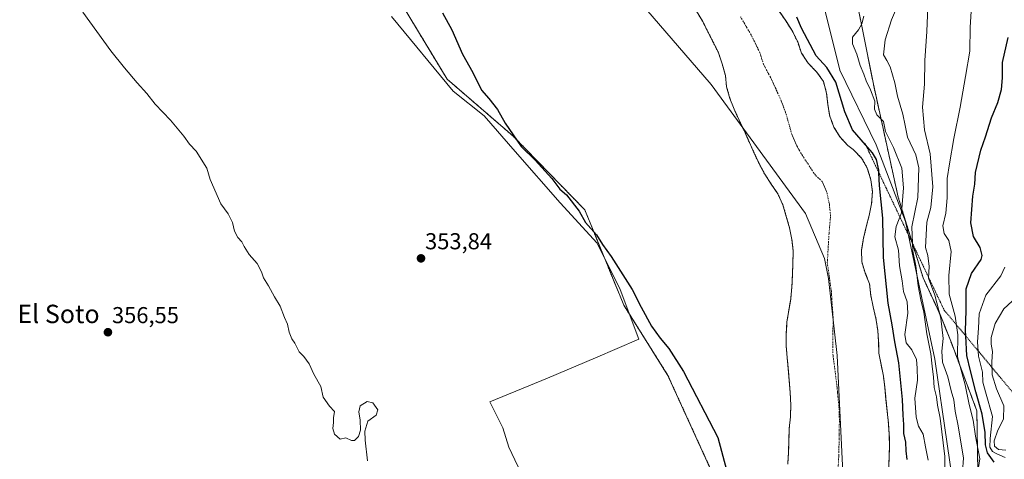
# Model space of a CAD drawing. Units: metres. Extents: x 628470 to 631944, y 4699543 to 4701920.
# Drawn here: x 629630 to 630058, y 4699880 to 4700071 of the extents above; entities that cross this region are included whole.
import ezdxf
from ezdxf.enums import TextEntityAlignment as Align

# ---------------------------------------------------------------- set-up
doc = ezdxf.new("R2010")
doc.units = ezdxf.units.M
doc.header["$MEASUREMENT"] = 0
doc.linetypes.add('TRAZO_Y_PUNTO', pattern=[1, 0.5, -0.25, 0, -0.25])
doc.linetypes.add('TRAZOS', pattern=[0.75, 0.5, -0.25])
for name, color, linetype, lineweight in [('Arbolado forestal', 92, 'TRAZOS', 0), ('Arbolado forestal CxS', 92, 'Continuous', 0), ('Carátula', 7, 'Continuous', 5), ('Comarca', 2, 'Continuous', 13), ('Comarca CxS', 133, 'Continuous', 0), ('Corriente natural Cxs', 5, 'Continuous', 13), ('Corriente natural eje', 5, 'TRAZO_Y_PUNTO', 0), ('Corriente natural superficial', 5, 'Continuous', 13), ('Cultivos herbáceos CxS', 92, 'Continuous', 0), ('Curva de nivel maestra', 36, 'Continuous', 30), ('Curva de nivel normal', 36, 'Continuous', 0), ('Escarpado lineal', 39, 'TRAZOS', 0), ('Espacio natural protegido', 2, 'Continuous', 13), ('Espacio natural protegido CxS', 2, 'Continuous', 0), ('Municipio', 9, 'Continuous', 13), ('Municipio CxS', 142, 'Continuous', 0), ('Punto de cota en terreno', 7, 'Continuous', 0), ('Rótulo de punto de cota en terreno', 19, 'Continuous', 0), ('Suelo desnudo', 252, 'Continuous', 0), ('Suelo desnudo CxS', 43, 'Continuous', 0), ('Texto cartográfico', 19, 'Continuous', 0)]:
    doc.layers.add(name, color=color, linetype=linetype, lineweight=lineweight)
doc.styles.add('Arial', font='txt', dxfattribs={"height": 0.2})

# ---------------------------------------------------------------- blocks, each defined once
blk = doc.blocks.new('*U156')
at = {"layer": 'Arbolado forestal CxS', "color": 92, "linetype": 'Continuous', "lineweight": 0}
for points in [[(629924.25, 4700074.43, 346.63), (629926.9, 4700069.96, 346.58), (629929.16, 4700065.45, 346.67), (629931.47, 4700060.97, 346.73), (629933.78, 4700056.37, 346.72), (629935.35, 4700051.54, 346.67), (629936.77, 4700046.52, 346.72), (629937.29, 4700041.52, 346.58), (629938.74, 4700036.52, 346.65), (629940.56, 4700031.85, 346.66), (629942.73, 4700027.01, 346.6), (629945.03, 4700022.21, 346.66), (629947.22, 4700017.39, 346.71), (629949.28, 4700012.75, 346.72), (629951.42, 4700008.13, 346.9), (629953.93, 4700003.5, 346.85), (629956.76, 4699999.23, 346.78), (629959.64, 4699994.93, 346.66), (629961.81, 4699990.17, 346.53), (629963.28, 4699985.14, 346.57), (629964.68, 4699980.17, 346.57), (629965.73, 4699975.19, 346.56), (629966.3, 4699969.99, 346.61), (629966.13, 4699964.75, 346.58), (629965.93, 4699959.63, 346.58), (629965.73, 4699954.5, 346.75), (629965.23, 4699949.45, 346.91), (629965.19, 4699949.2, 346.92), (629964.38, 4699944.31, 346.88), (629963.56, 4699939.32, 346.79), (629963.28, 4699934.09, 346.74), (629963.2, 4699928.94, 346.86), (629963.65, 4699923.82, 346.71), (629964.16, 4699918.8, 346.71), (629964.26, 4699917.53, 346.73), (629964.59, 4699913.6, 346.82), (629964.98, 4699908.38, 346.85), (629965.24, 4699903.18, 346.76), (629965.1, 4699898.03, 346.71), (629964.56, 4699892.89, 346.85), (629964.42, 4699887.82, 346.76), (629964.28, 4699882.7, 346.78), (629963.91, 4699877.41, 346.77)], [(629932.65, 4699870.15, 352.76), (629911.75, 4699915.96, 352.88), (629892.53, 4699946.57, 352.58), (629875.55, 4699988.04, 349.1), (629844.21, 4700020.24, 349.95), (629815.61, 4700044.9, 352.47), (629766.47, 4700126.17, 352.38)], [(629993.12, 4700083.18, 359.84), (630001.17, 4700042.75, 356.01), (630011.99, 4699993.5, 353.73), (630022.86, 4699958.44, 363.72), (630030.24, 4699942.45, 364.53), (630035.16, 4699930.15, 367.32), (630046.23, 4699900.63, 372.17), (630047.44, 4699829.32, 371.75)], [(630007.84, 4699874.52, 347.33), (630008.01, 4699879.79, 347.35), (630008.19, 4699885.02, 347.31), (630008.13, 4699890.1, 347.19), (630007.7, 4699895.21, 347.22), (630007.24, 4699900.29, 347.33), (630006.68, 4699905.58, 347.6), (630006.22, 4699910.6, 347.44), (630005.54, 4699915.72, 347.4), (630004.51, 4699920.71, 347.57), (630003.57, 4699925.63, 347.51), (630003.48, 4699930.65, 347.56), (630003.08, 4699935.65, 347.61), (630002.32, 4699940.82, 347.47), (630001.07, 4699945.87, 347.34), (630000.04, 4699950.77, 347.48), (629999.52, 4699955.8, 347.72), (629997.61, 4699960.61, 347.53), (629996.13, 4699965.44, 347.2), (629996.04, 4699970.57, 346.8), (629996.92, 4699975.68, 346.95), (629998.08, 4699980.69, 347.21), (629999.35, 4699985.64, 347.34), (630000.42, 4699990.68, 347.44), (630000.76, 4699995.94, 347.61), (630000.08, 4700001.12, 347.67), (629998.55, 4700006.23, 347.45), (629996.03, 4700010.58, 347.26), (629992.42, 4700014.27, 347.44), (629990.04, 4700016.07, 347.45), (629986.65, 4700019.76, 347.16), (629984.02, 4700024.05, 347.59), (629982.17, 4700028.77, 346.96), (629981.37, 4700033.78, 347.49), (629980.83, 4700038.84, 348.64), (629979.41, 4700043.89, 348.24), (629976.46, 4700048.05, 348), (629972.77, 4700051.86, 347.94), (629969.88, 4700056.25, 347.83), (629968.23, 4700061.11, 347.88), (629965.92, 4700065.79, 347.88), (629963.15, 4700070.06, 347.85), (629960.26, 4700074.33, 347.93)]]:
    blk.add_polyline3d(points, dxfattribs=at)
blk = doc.blocks.new('*U161')
at = {"layer": 'Suelo desnudo CxS', "color": 43, "linetype": 'Continuous', "lineweight": 0}
for points in [[(629960.26, 4700074.33, 347.93), (629963.15, 4700070.06, 347.85), (629965.92, 4700065.79, 347.88), (629968.23, 4700061.11, 347.88), (629969.88, 4700056.25, 347.83), (629972.77, 4700051.86, 347.94), (629976.46, 4700048.05, 348), (629979.41, 4700043.89, 348.24), (629980.83, 4700038.84, 348.64), (629981.37, 4700033.78, 347.49), (629982.17, 4700028.77, 346.96), (629984.02, 4700024.05, 347.59), (629986.65, 4700019.76, 347.16), (629990.04, 4700016.07, 347.45), (629992.42, 4700014.27, 347.44), (629996.03, 4700010.58, 347.26), (629998.55, 4700006.23, 347.45), (630000.08, 4700001.12, 347.67), (630000.76, 4699995.94, 347.61), (630000.42, 4699990.68, 347.44), (629999.35, 4699985.64, 347.34), (629998.08, 4699980.69, 347.21), (629996.92, 4699975.68, 346.95), (629996.04, 4699970.57, 346.8), (629996.13, 4699965.44, 347.2), (629997.61, 4699960.61, 347.53), (629999.52, 4699955.8, 347.72), (630000.04, 4699950.77, 347.48), (630001.07, 4699945.87, 347.34), (630002.32, 4699940.82, 347.47), (630003.08, 4699935.65, 347.61), (630003.48, 4699930.65, 347.56), (630003.57, 4699925.63, 347.51), (630004.51, 4699920.71, 347.57), (630005.54, 4699915.72, 347.4), (630006.22, 4699910.6, 347.44), (630006.68, 4699905.58, 347.6), (630007.24, 4699900.29, 347.33), (630007.7, 4699895.21, 347.22), (630008.13, 4699890.1, 347.19), (630008.19, 4699885.02, 347.31), (630008.01, 4699879.79, 347.35), (630007.84, 4699874.52, 347.33)], [(629963.91, 4699877.41, 346.77), (629964.28, 4699882.7, 346.78), (629964.42, 4699887.82, 346.76), (629964.56, 4699892.89, 346.85), (629965.1, 4699898.03, 346.71), (629965.24, 4699903.18, 346.76), (629964.98, 4699908.38, 346.85), (629964.59, 4699913.6, 346.82), (629964.26, 4699917.53, 346.73), (629964.16, 4699918.8, 346.71), (629963.65, 4699923.82, 346.71), (629963.2, 4699928.94, 346.86), (629963.28, 4699934.09, 346.74), (629963.56, 4699939.32, 346.79), (629964.38, 4699944.31, 346.88), (629965.19, 4699949.2, 346.92), (629965.23, 4699949.45, 346.91), (629965.73, 4699954.5, 346.75), (629965.93, 4699959.63, 346.58), (629966.13, 4699964.75, 346.58), (629966.3, 4699969.99, 346.61), (629965.73, 4699975.19, 346.56), (629964.68, 4699980.17, 346.57), (629963.28, 4699985.14, 346.57), (629961.81, 4699990.17, 346.53), (629959.64, 4699994.93, 346.66), (629956.76, 4699999.23, 346.78), (629953.93, 4700003.5, 346.85), (629951.42, 4700008.13, 346.9), (629949.28, 4700012.75, 346.72), (629947.22, 4700017.39, 346.71), (629945.03, 4700022.21, 346.66), (629942.73, 4700027.01, 346.6), (629940.56, 4700031.85, 346.66), (629938.74, 4700036.52, 346.65), (629937.29, 4700041.52, 346.58), (629936.77, 4700046.52, 346.72), (629935.35, 4700051.54, 346.67), (629933.78, 4700056.37, 346.72), (629931.47, 4700060.97, 346.73), (629929.16, 4700065.45, 346.67), (629926.9, 4700069.96, 346.58), (629924.25, 4700074.43, 346.63)]]:
    blk.add_polyline3d(points, dxfattribs=at)
blk = doc.blocks.new('*U162')
at = {"layer": 'Corriente natural Cxs', "color": 5, "linetype": 'Continuous', "lineweight": 13}
for points in [[(629960.26, 4700074.33, 347.93), (629963.15, 4700070.06, 347.85), (629965.92, 4700065.79, 347.88), (629968.23, 4700061.11, 347.88), (629969.88, 4700056.25, 347.83), (629972.77, 4700051.86, 347.94), (629976.46, 4700048.05, 348), (629979.41, 4700043.89, 348.24), (629980.83, 4700038.84, 348.64), (629981.37, 4700033.78, 347.49), (629982.17, 4700028.77, 346.96), (629984.02, 4700024.05, 347.59), (629986.65, 4700019.76, 347.16), (629990.04, 4700016.07, 347.45), (629992.42, 4700014.27, 347.44), (629996.03, 4700010.58, 347.26), (629998.55, 4700006.23, 347.45), (630000.08, 4700001.12, 347.67), (630000.76, 4699995.94, 347.61), (630000.42, 4699990.68, 347.44), (629999.35, 4699985.64, 347.34), (629998.08, 4699980.69, 347.21), (629996.92, 4699975.68, 346.95), (629996.04, 4699970.57, 346.8), (629996.13, 4699965.44, 347.2), (629997.61, 4699960.61, 347.53), (629999.52, 4699955.8, 347.72), (630000.04, 4699950.77, 347.48), (630001.07, 4699945.87, 347.34), (630002.32, 4699940.82, 347.47), (630003.08, 4699935.65, 347.61), (630003.48, 4699930.65, 347.56), (630003.57, 4699925.63, 347.51), (630004.51, 4699920.71, 347.57), (630005.54, 4699915.72, 347.4), (630006.22, 4699910.6, 347.44), (630006.68, 4699905.58, 347.6), (630007.24, 4699900.29, 347.33), (630007.7, 4699895.21, 347.22), (630008.13, 4699890.1, 347.19), (630008.19, 4699885.02, 347.31), (630008.01, 4699879.79, 347.35), (630007.84, 4699874.52, 347.33)], [(629963.91, 4699877.41, 346.77), (629964.28, 4699882.7, 346.78), (629964.42, 4699887.82, 346.76), (629964.56, 4699892.89, 346.85), (629965.1, 4699898.03, 346.71), (629965.24, 4699903.18, 346.76), (629964.98, 4699908.38, 346.85), (629964.59, 4699913.6, 346.82), (629964.16, 4699918.8, 346.71), (629963.65, 4699923.82, 346.71), (629963.2, 4699928.94, 346.86), (629963.28, 4699934.09, 346.74), (629963.56, 4699939.32, 346.79), (629964.38, 4699944.31, 346.88), (629965.23, 4699949.45, 346.91), (629965.73, 4699954.5, 346.75), (629965.93, 4699959.63, 346.58), (629966.13, 4699964.75, 346.58), (629966.3, 4699969.99, 346.61), (629965.73, 4699975.19, 346.56), (629964.68, 4699980.17, 346.57), (629963.28, 4699985.14, 346.57), (629961.81, 4699990.17, 346.53), (629959.64, 4699994.93, 346.66), (629956.76, 4699999.23, 346.78), (629953.93, 4700003.5, 346.85), (629951.42, 4700008.13, 346.9), (629949.28, 4700012.75, 346.72), (629947.22, 4700017.39, 346.71), (629945.03, 4700022.21, 346.66), (629942.73, 4700027.01, 346.6), (629940.56, 4700031.85, 346.66), (629938.74, 4700036.52, 346.65), (629937.29, 4700041.52, 346.58), (629936.77, 4700046.52, 346.72), (629935.35, 4700051.54, 346.67), (629933.78, 4700056.37, 346.72), (629931.47, 4700060.97, 346.73), (629929.16, 4700065.45, 346.67), (629926.9, 4700069.96, 346.58), (629924.25, 4700074.43, 346.63)]]:
    blk.add_polyline3d(points, dxfattribs=at)
blk = doc.blocks.new('*U165')
at = {"layer": 'Espacio natural protegido', "color": 2, "linetype": 'Continuous', "lineweight": 13}
blk.add_polyline3d([(629849.12, 4699870.68, 354), (629842.54, 4699884.84, 353.99), (629839.9, 4699893.2, 353.81), (629834.2, 4699904.45, 354.03), (629859.39, 4699914.86, 353.36), (629880.26, 4699923.63, 353.01), (629899.11, 4699931.73, 352.62), (629891.03, 4699953.33, 352.61), (629880.93, 4699973.57, 350.6), (629864.78, 4699991.12, 351.62), (629845.25, 4700013.39, 351.13), (629831.79, 4700028.92, 352.18), (629818.32, 4700039.71, 352.5), (629791.39, 4700072.11, 352.98)], dxfattribs=at)
blk = doc.blocks.new('*U179')
at = {"layer": 'Curva de nivel normal', "color": 36, "linetype": 'Continuous', "lineweight": 0}
blk.add_polyline3d([(630058.6, 4699880.26, 380), (630054.95, 4699881.82, 380), (630052.98, 4699882.88, 380), (630051.88, 4699884.76, 380), (630052.09, 4699888.5, 380), (630052.97, 4699898.14, 380), (630049.93, 4699908.87, 380), (630048.9, 4699913.04, 380), (630048.74, 4699917.42, 380), (630046.95, 4699924.37, 380), (630046.5, 4699930.68, 380), (630046.94, 4699936.58, 380), (630047.23, 4699942.75, 380), (630050.13, 4699950.96, 380), (630056.6, 4699959.25, 380), (630058.39, 4699963.08, 380)], dxfattribs=at)
blk = doc.blocks.new('*U184')
at = {"layer": 'Curva de nivel normal', "color": 36, "linetype": 'Continuous', "lineweight": 0}
blk.add_polyline3d([(630058.89, 4699883.44, 385), (630055.6, 4699883.82, 385), (630053.85, 4699885.15, 385), (630053.79, 4699887.56, 385), (630055.42, 4699892.17, 385), (630057.82, 4699896.92, 385), (630058.02, 4699902.83, 385), (630054.76, 4699910.22, 385), (630052.93, 4699916.25, 385), (630052.76, 4699921.88, 385), (630053.09, 4699926.44, 385), (630052.44, 4699929.56, 385), (630052.5, 4699932.54, 385), (630054.15, 4699938.52, 385), (630057.93, 4699945.02, 385), (630065.21, 4699951.69, 385)], dxfattribs=at)
blk = doc.blocks.new('*U187')
at = {"layer": 'Curva de nivel normal', "color": 36, "linetype": 'Continuous', "lineweight": 0}
for points in [[(629657.01, 4700073.98, 355), (629669.3, 4700057.16, 355), (629675.25, 4700049.78, 355), (629680.65, 4700043.31, 355), (629684.9, 4700038.69, 355), (629688.53, 4700034.07, 355), (629695.22, 4700026.98, 355), (629700.96, 4700020.12, 355), (629703.52, 4700016.67, 355), (629706.42, 4700013.58, 355), (629711, 4700006.15, 355), (629712.42, 4700001.25, 355), (629717.08, 4699990.65, 355), (629720.29, 4699986.34, 355), (629722.26, 4699982.56, 355), (629723.13, 4699978.74, 355), (629724.56, 4699976.05, 355), (629726.3, 4699974.12, 355), (629727.23, 4699972.05, 355), (629729.48, 4699968.64, 355), (629732.87, 4699964.69, 355), (629734.87, 4699961.02, 355), (629735.64, 4699958.47, 355), (629737.84, 4699955, 355), (629740.42, 4699950.25, 355), (629743.02, 4699946.18, 355), (629744.89, 4699941.2, 355), (629746.13, 4699938.32, 355), (629746.84, 4699934.83, 355), (629748, 4699931.91, 355), (629749.34, 4699929.98, 355), (629751.2, 4699926.28, 355), (629753.3, 4699924.27, 355), (629755.61, 4699921.1, 355), (629757.67, 4699916.5, 355), (629760.64, 4699911.13, 355), (629761.67, 4699906.49, 355), (629764.5, 4699902.65, 355), (629766.55, 4699900.37, 355), (629766.12, 4699897.6, 355), (629766.16, 4699895.57, 355), (629765.9, 4699892.88, 355), (629766.62, 4699890.5, 355), (629769.1, 4699888.33, 355), (629771.48, 4699888.78, 355), (629774.03, 4699887.64, 355), (629775.32, 4699887.72, 355), (629777.02, 4699889.48, 355), (629777.93, 4699892.11, 355), (629777.76, 4699896.47, 355), (629777.13, 4699900.18, 355), (629777.82, 4699902.7, 355), (629780.87, 4699904.58, 355), (629783.33, 4699904.08, 355), (629785.45, 4699901.02, 355), (629784.72, 4699898.69, 355), (629781.15, 4699896.11, 355), (629779.82, 4699891.7, 355), (629779.91, 4699887.78, 355), (629781.04, 4699878.79, 355)], [(630025.01, 4699879.09, 355), (630023.86, 4699884.97, 355), (630022.91, 4699890.4, 355), (630020.89, 4699893.95, 355), (630019.75, 4699897.85, 355), (630019.3, 4699906.03, 355), (630020.39, 4699913.88, 355), (630020.23, 4699919.2, 355), (630019.89, 4699922.96, 355), (630017.88, 4699927.18, 355), (630015.39, 4699930.21, 355), (630014.93, 4699933.84, 355), (630016.24, 4699943.08, 355), (630015.91, 4699948.06, 355), (630014.26, 4699952.53, 355), (630013.76, 4699957.19, 355), (630012.6, 4699963.68, 355), (630012.14, 4699970.52, 355), (630010.47, 4699976.36, 355), (630011.16, 4699980.8, 355), (630013.44, 4699986.78, 355), (630014.35, 4699997.62, 355), (630013.54, 4700006.14, 355), (630009.96, 4700015.08, 355), (630006.4, 4700022.16, 355), (630005.62, 4700026.5, 355), (630002.67, 4700029.36, 355), (630001.69, 4700031.87, 355), (630001.79, 4700035.28, 355), (629999.97, 4700040.2, 355), (629998.01, 4700044.19, 355), (629997.02, 4700047.09, 355), (629995.45, 4700050.89, 355), (629994.04, 4700055.76, 355), (629992.12, 4700060.24, 355), (629992.08, 4700063.15, 355), (629994.67, 4700066.39, 355), (629996.12, 4700069.02, 355), (629996.96, 4700072.29, 355)]]:
    blk.add_polyline3d(points, dxfattribs=at)
blk = doc.blocks.new('*U191')
at = {"layer": 'Curva de nivel normal', "color": 36, "linetype": 'Continuous', "lineweight": 0}
blk.add_polyline3d([(630032.16, 4699869.54, 360), (630032.24, 4699880.69, 360), (630030.3, 4699897.36, 360), (630029.17, 4699903.02, 360), (630028.66, 4699906.69, 360), (630027.68, 4699910.75, 360), (630027.38, 4699915.17, 360), (630026.72, 4699919.98, 360), (630026.17, 4699925.43, 360), (630024.48, 4699934.08, 360), (630023.13, 4699943.54, 360), (630021.78, 4699948.94, 360), (630020.71, 4699955.02, 360), (630019.71, 4699963.61, 360), (630018.42, 4699970, 360), (630017.99, 4699980.6, 360), (630020.54, 4699993.39, 360), (630021, 4700006.37, 360), (630019.72, 4700012, 360), (630016, 4700019.6, 360), (630015.07, 4700024.67, 360), (630014.02, 4700029.66, 360), (630011.7, 4700037.51, 360), (630010.5, 4700043.29, 360), (630008.43, 4700050.25, 360), (630007.11, 4700052.93, 360), (630005.62, 4700055.44, 360), (630006.35, 4700061.92, 360), (630009.03, 4700070.74, 360), (630012.78, 4700079.66, 360)], dxfattribs=at)
blk = doc.blocks.new('*U210')
at = {"layer": 'Curva de nivel maestra', "color": 36, "linetype": 'Continuous', "lineweight": 30}
blk.add_polyline3d([(630053.78, 4699878.27, 375), (630050.9, 4699882.35, 375), (630049.93, 4699885.75, 375), (630049.9, 4699891.12, 375), (630048.56, 4699899.07, 375), (630045.72, 4699908.92, 375), (630043.47, 4699917.96, 375), (630041.8, 4699924.64, 375), (630041.43, 4699933.11, 375), (630041.32, 4699935.52, 375), (630041.58, 4699944.1, 375), (630041.56, 4699953.72, 375), (630043.85, 4699960.4, 375), (630048.04, 4699966.43, 375), (630048.48, 4699968.24, 375), (630047.66, 4699971.6, 375), (630044.84, 4699976.43, 375), (630043.64, 4699982.31, 375), (630044.52, 4699993.94, 375), (630045.29, 4699999.14, 375), (630045.64, 4700004.23, 375), (630047.9, 4700013.97, 375), (630050.04, 4700019.84, 375), (630052.63, 4700028.02, 375), (630055.34, 4700034.69, 375), (630057.02, 4700040.45, 375), (630057.46, 4700045.4, 375), (630057.39, 4700052.12, 375), (630059.81, 4700062.96, 375)], dxfattribs=at)
blk = doc.blocks.new('5PATER')
at = {"layer": 'Carátula', "linetype": 'Continuous', "lineweight": 5}
h = blk.add_hatch(color=250, dxfattribs=at)
edge = h.paths.add_edge_path()
edge.add_ellipse((0, 0.01), major_axis=(-1.33, -1.34), ratio=0.999422, start_angle=0, end_angle=360)

msp = doc.modelspace()

# ---------------------------------------------------------------- linework, layer by layer
at = {"layer": 'Arbolado forestal', "color": 92, "linetype": 'TRAZOS', "lineweight": 0}
for points in [[(629693.28, 4699801.94, 352.85), (629692.85, 4699803.36, 352.83), (629691.23, 4699808.72, 352.8), (629690.49, 4699811.16, 352.55), (629690.29, 4699811.83, 352.5), (629687.45, 4699821.21, 353.97), (629704.35, 4699823.23, 354.94), (629744.39, 4699798.37, 352.75), (629746.59, 4699784.34, 352.64), (629759.5, 4699779.69, 351.91), (629782.32, 4699772.8, 352.17), (629838.93, 4699775.55, 351.73), (629856.52, 4699781.6, 350.88), (629889.5, 4699782.7, 351.71), (629916.99, 4699777.75, 349.57), (629928.49, 4699786.85, 351.68), (629937.59, 4699802.97, 351.94), (629932.65, 4699870.15, 352.76), (629911.75, 4699915.96, 352.88), (629892.53, 4699946.57, 352.58), (629875.55, 4699988.04, 349.1), (629844.21, 4700020.24, 349.95), (629815.61, 4700044.9, 352.47), (629766.47, 4700126.17, 352.38)], [(630047.58, 4699606.44, 354.35), (630047.81, 4699611.72, 353.64), (630049.15, 4699643.31, 354.4), (630047.7, 4699674.39, 358.97), (630043.36, 4699718.72, 363.3), (630045.15, 4699771.48, 374.12), (630047.44, 4699829.32, 371.75), (630046.23, 4699900.63, 372.17), (630035.16, 4699930.15, 367.32), (630030.24, 4699942.45, 364.53), (630022.85, 4699958.44, 363.72), (630011.99, 4699993.5, 353.73), (630001.17, 4700042.75, 356.01), (629993.12, 4700083.18, 359.84)], [(630047.58, 4699606.44, 354.35), (630047.81, 4699611.72, 353.64), (630049.15, 4699643.31, 354.4), (630047.7, 4699674.39, 358.97), (630043.36, 4699718.72, 363.3), (630045.15, 4699771.48, 374.12), (630047.44, 4699829.32, 371.75), (630046.23, 4699900.63, 372.17), (630035.16, 4699930.15, 367.32), (630030.24, 4699942.45, 364.53), (630022.85, 4699958.44, 363.72), (630011.99, 4699993.5, 353.73), (630001.17, 4700042.75, 356.01), (629993.12, 4700083.18, 359.84)], [(629924.25, 4700074.43, 346.63), (629926.9, 4700069.96, 346.58), (629929.16, 4700065.45, 346.67), (629931.47, 4700060.97, 346.73), (629933.78, 4700056.37, 346.72), (629935.35, 4700051.54, 346.67), (629936.77, 4700046.52, 346.72), (629937.29, 4700041.52, 346.58), (629938.74, 4700036.52, 346.65), (629940.56, 4700031.85, 346.66), (629942.73, 4700027.01, 346.6), (629945.03, 4700022.21, 346.66), (629947.22, 4700017.39, 346.71), (629949.28, 4700012.75, 346.72), (629951.42, 4700008.13, 346.9), (629953.93, 4700003.5, 346.85), (629956.76, 4699999.23, 346.78), (629959.64, 4699994.93, 346.66), (629961.81, 4699990.17, 346.53), (629963.28, 4699985.14, 346.57), (629964.68, 4699980.17, 346.57), (629965.73, 4699975.19, 346.56), (629966.3, 4699969.99, 346.61), (629966.13, 4699964.75, 346.58), (629965.93, 4699959.63, 346.58), (629965.73, 4699954.5, 346.75), (629965.23, 4699949.45, 346.91), (629965.19, 4699949.2, 346.92), (629964.38, 4699944.31, 346.88), (629963.56, 4699939.32, 346.79), (629963.28, 4699934.09, 346.74), (629963.2, 4699928.94, 346.86), (629963.65, 4699923.82, 346.71), (629964.16, 4699918.8, 346.71), (629964.26, 4699917.53, 346.73), (629964.59, 4699913.6, 346.82), (629964.98, 4699908.38, 346.85), (629965.24, 4699903.18, 346.76), (629965.1, 4699898.03, 346.71), (629964.56, 4699892.89, 346.85), (629964.42, 4699887.82, 346.76), (629964.28, 4699882.7, 346.78), (629963.91, 4699877.41, 346.77)], [(630007.84, 4699874.52, 347.33), (630008.01, 4699879.79, 347.35), (630008.19, 4699885.02, 347.31), (630008.13, 4699890.1, 347.19), (630007.7, 4699895.21, 347.22), (630007.24, 4699900.29, 347.33), (630006.68, 4699905.58, 347.6), (630006.22, 4699910.6, 347.44), (630005.54, 4699915.72, 347.4), (630004.51, 4699920.71, 347.57), (630003.57, 4699925.63, 347.51), (630003.48, 4699930.65, 347.56), (630003.08, 4699935.65, 347.61), (630002.32, 4699940.82, 347.47), (630001.07, 4699945.87, 347.34), (630000.04, 4699950.77, 347.48), (629999.52, 4699955.8, 347.72), (629997.61, 4699960.61, 347.53), (629996.13, 4699965.44, 347.2), (629996.04, 4699970.57, 346.8), (629996.92, 4699975.68, 346.95), (629998.08, 4699980.69, 347.21), (629999.35, 4699985.64, 347.34), (630000.42, 4699990.68, 347.44), (630000.76, 4699995.94, 347.61), (630000.08, 4700001.12, 347.67), (629998.55, 4700006.23, 347.45), (629996.03, 4700010.58, 347.26), (629992.42, 4700014.27, 347.44), (629990.04, 4700016.07, 347.45), (629986.65, 4700019.76, 347.16), (629984.02, 4700024.05, 347.59), (629982.17, 4700028.77, 346.96), (629981.37, 4700033.78, 347.49), (629980.83, 4700038.84, 348.64), (629979.41, 4700043.89, 348.24), (629976.46, 4700048.05, 348), (629972.77, 4700051.86, 347.94), (629969.88, 4700056.25, 347.83), (629968.23, 4700061.11, 347.88), (629965.92, 4700065.79, 347.88), (629963.15, 4700070.06, 347.85), (629960.26, 4700074.33, 347.93)]]:
    msp.add_polyline3d(points, dxfattribs=at)
at = {"layer": 'Arbolado forestal CxS', "color": 92, "linetype": 'Continuous', "lineweight": 0}
msp.add_polyline3d([(630065.64, 4699607.74, 357.81), (630047.58, 4699606.44, 354.35), (630049.15, 4699643.31, 354.4), (630047.7, 4699674.39, 358.98), (630043.36, 4699718.72, 363.3), (630045.15, 4699771.48, 374.12), (630047.44, 4699829.32, 371.75), (630046.23, 4699900.63, 372.17), (630035.16, 4699930.15, 367.32), (630030.24, 4699942.45, 364.53), (630022.86, 4699958.44, 363.72), (630011.99, 4699993.5, 353.73), (630001.17, 4700042.75, 356.01), (629993.12, 4700083.18, 359.84)], dxfattribs=at)
at = {"layer": 'Comarca', "color": 2, "linetype": 'Continuous', "lineweight": 13}
msp.add_polyline3d([(630005.96, 4699570.78, 346.05), (630004.15, 4699622.63, 346.2), (629991.59, 4699714.44, 346.77), (629986.91, 4699770.6, 346.9), (629988.17, 4699867.89, 347.24), (629985.39, 4699924.6, 346.54), (629981.62, 4699958.19, 346.51), (629979.91, 4699966.8, 346.52), (629971.65, 4699986.46, 346.52), (629930.62, 4700042.52, 346.76), (629821.25, 4700169.15, 347.04), (629781.75, 4700223.59, 347.44), (629758.13, 4700259.88, 347.66), (629737.68, 4700296.23, 347.87), (629724.56, 4700321.91, 348.43), (629709.03, 4700363.8, 348.03), (629699.18, 4700393.73, 348.07), (629690.91, 4700436, 347.78), (629684.92, 4700498.75, 347.81), (629680.26, 4700591.5, 347.99), (629686.33, 4700737.39, 347.8), (629694.26, 4700789.33, 347.78)], dxfattribs=at)
msp.add_polyline3d([(630005.96, 4699570.78, 346.05), (630004.15, 4699622.63, 346.2), (629991.59, 4699714.44, 346.77), (629986.91, 4699770.6, 346.9), (629988.17, 4699867.89, 347.24), (629985.39, 4699924.6, 346.54), (629981.62, 4699958.19, 346.51), (629979.91, 4699966.8, 346.52), (629971.65, 4699986.46, 346.52), (629930.62, 4700042.52, 346.76), (629821.25, 4700169.15, 347.04), (629781.75, 4700223.59, 347.44), (629758.13, 4700259.88, 347.66), (629737.68, 4700296.23, 347.87), (629724.56, 4700321.91, 348.43), (629709.03, 4700363.8, 348.03), (629699.18, 4700393.73, 348.07), (629690.91, 4700436, 347.78), (629684.92, 4700498.75, 347.81), (629680.26, 4700591.5, 347.99), (629686.33, 4700737.39, 347.8), (629694.26, 4700789.33, 347.78)], dxfattribs=at)
at = {"layer": 'Comarca CxS', "color": 133, "linetype": 'Continuous', "lineweight": 0}
for points in [[(629694.26, 4700789.33, 347.78), (629686.33, 4700737.39, 347.8), (629680.26, 4700591.5, 347.99), (629684.92, 4700498.75, 347.81), (629690.91, 4700436, 347.78), (629699.18, 4700393.73, 348.07), (629709.03, 4700363.8, 348.03), (629724.56, 4700321.91, 348.43), (629737.68, 4700296.23, 347.87), (629758.13, 4700259.88, 347.66), (629781.75, 4700223.59, 347.44), (629821.25, 4700169.15, 347.04), (629930.62, 4700042.52, 346.76), (629971.65, 4699986.46, 346.52), (629979.91, 4699966.8, 346.52), (629981.62, 4699958.19, 346.51), (629985.39, 4699924.6, 346.54), (629988.17, 4699867.89, 347.24), (629986.91, 4699770.6, 346.9), (629991.59, 4699714.44, 346.77), (630004.15, 4699622.63, 346.2), (630005.96, 4699570.78, 346.05), (630005.96, 4699570.78, 346.05), (628512.82, 4699542.91, 425.15)], [(629694.26, 4700789.33, 347.78), (629686.33, 4700737.39, 347.8), (629680.26, 4700591.5, 347.99), (629684.92, 4700498.75, 347.81), (629690.91, 4700436, 347.78), (629699.18, 4700393.73, 348.07), (629709.03, 4700363.8, 348.03), (629724.56, 4700321.91, 348.43), (629737.68, 4700296.23, 347.87), (629758.13, 4700259.88, 347.66), (629781.75, 4700223.59, 347.44), (629821.25, 4700169.15, 347.04), (629930.62, 4700042.52, 346.76), (629971.65, 4699986.46, 346.52), (629979.91, 4699966.8, 346.52), (629981.62, 4699958.19, 346.51), (629985.39, 4699924.6, 346.54), (629988.17, 4699867.89, 347.24), (629986.91, 4699770.6, 346.9), (629991.59, 4699714.44, 346.77), (630004.15, 4699622.63, 346.2), (630005.96, 4699570.78, 346.05), (630005.96, 4699570.78, 346.05), (628512.82, 4699542.91, 425.15)], [(631458.73, 4699597.89, 433.91), (630005.96, 4699570.78, 346.05), (630004.15, 4699622.63, 346.2), (629991.59, 4699714.44, 346.77), (629986.91, 4699770.6, 346.9), (629988.17, 4699867.89, 347.24), (629985.39, 4699924.6, 346.54), (629981.62, 4699958.19, 346.51), (629979.91, 4699966.8, 346.52), (629971.65, 4699986.46, 346.52), (629930.62, 4700042.52, 346.76), (629821.25, 4700169.15, 347.04), (629781.75, 4700223.59, 347.44), (629758.13, 4700259.88, 347.66), (629737.68, 4700296.23, 347.87), (629724.56, 4700321.91, 348.43), (629709.03, 4700363.8, 348.03), (629699.18, 4700393.73, 348.07), (629690.91, 4700436, 347.78), (629684.92, 4700498.75, 347.81), (629680.26, 4700591.5, 347.99), (629686.33, 4700737.39, 347.8), (629694.26, 4700789.33, 347.78)], [(631458.73, 4699597.89, 433.91), (630005.96, 4699570.78, 346.05), (630004.15, 4699622.63, 346.2), (629991.59, 4699714.44, 346.77), (629986.91, 4699770.6, 346.9), (629988.17, 4699867.89, 347.24), (629985.39, 4699924.6, 346.54), (629981.62, 4699958.19, 346.51), (629979.91, 4699966.8, 346.52), (629971.65, 4699986.46, 346.52), (629930.62, 4700042.52, 346.76), (629821.25, 4700169.15, 347.04), (629781.75, 4700223.59, 347.44), (629758.13, 4700259.88, 347.66), (629737.68, 4700296.23, 347.87), (629724.56, 4700321.91, 348.43), (629709.03, 4700363.8, 348.03), (629699.18, 4700393.73, 348.07), (629690.91, 4700436, 347.78), (629684.92, 4700498.75, 347.81), (629680.26, 4700591.5, 347.99), (629686.33, 4700737.39, 347.8), (629694.26, 4700789.33, 347.78)]]:
    msp.add_polyline3d(points, dxfattribs=at)
at = {"layer": 'Corriente natural eje', "color": 5, "linetype": 'TRAZO_Y_PUNTO', "lineweight": 0}
msp.add_polyline3d([(629984.95, 4699860.54, 347.5), (629986.15, 4699881.24, 346.85), (629986.4, 4699896.62, 346.55), (629986.24, 4699901.74, 346.55), (629985.26, 4699912.05, 346.55), (629983.61, 4699924.73, 346.54), (629983.52, 4699934.99, 346.53), (629983.73, 4699939.98, 346.53), (629982.89, 4699952.64, 346.51), (629981.13, 4699965.1, 346.52), (629981.9, 4699977.94, 346.53), (629982.55, 4699985.43, 346.53), (629982.02, 4699990.54, 346.52), (629980.94, 4699995.64, 346.51), (629978.92, 4700000.37, 346.52), (629975.92, 4700003.12, 346.51), (629970.29, 4700011.63, 346.52), (629967.72, 4700016.09, 346.52), (629965.72, 4700020.76, 346.51), (629962.93, 4700030.53, 346.51), (629961.07, 4700035.45, 346.5), (629956.87, 4700044.79, 346.51), (629953.33, 4700051.38, 346.52), (629951.79, 4700056.33, 346.52), (629948.47, 4700063.22, 346.53), (629943.35, 4700072.05, 346.52)], dxfattribs=at)
at = {"layer": 'Corriente natural superficial', "color": 5, "linetype": 'Continuous', "lineweight": 13}
for points in [[(629963.91, 4699877.41, 346.77), (629964.28, 4699882.7, 346.78), (629964.42, 4699887.82, 346.76), (629964.56, 4699892.89, 346.85), (629965.1, 4699898.03, 346.71), (629965.24, 4699903.18, 346.76), (629964.98, 4699908.38, 346.85), (629964.59, 4699913.6, 346.82), (629964.16, 4699918.8, 346.71), (629963.65, 4699923.82, 346.71), (629963.2, 4699928.94, 346.86), (629963.28, 4699934.09, 346.74), (629963.56, 4699939.32, 346.79), (629964.38, 4699944.31, 346.88), (629965.23, 4699949.45, 346.91), (629965.73, 4699954.5, 346.75), (629965.93, 4699959.63, 346.58), (629966.13, 4699964.75, 346.58), (629966.3, 4699969.99, 346.61), (629965.73, 4699975.19, 346.56), (629964.68, 4699980.17, 346.57), (629963.28, 4699985.14, 346.57), (629961.81, 4699990.17, 346.53), (629959.64, 4699994.93, 346.66), (629956.76, 4699999.23, 346.78), (629953.93, 4700003.5, 346.85), (629951.42, 4700008.13, 346.9), (629949.28, 4700012.75, 346.72), (629947.22, 4700017.39, 346.71), (629945.03, 4700022.21, 346.66), (629942.73, 4700027.01, 346.6), (629940.56, 4700031.85, 346.66), (629938.74, 4700036.52, 346.65), (629937.29, 4700041.52, 346.58), (629936.77, 4700046.52, 346.72), (629935.35, 4700051.54, 346.67), (629933.78, 4700056.37, 346.72), (629931.47, 4700060.97, 346.73), (629929.16, 4700065.45, 346.67), (629926.9, 4700069.96, 346.58), (629924.25, 4700074.43, 346.63)], [(629960.26, 4700074.33, 347.93), (629963.15, 4700070.06, 347.85), (629965.92, 4700065.79, 347.88), (629968.23, 4700061.11, 347.88), (629969.88, 4700056.25, 347.83), (629972.77, 4700051.86, 347.94), (629976.46, 4700048.05, 348), (629979.41, 4700043.89, 348.24), (629980.83, 4700038.84, 348.64), (629981.37, 4700033.78, 347.49), (629982.17, 4700028.77, 346.96), (629984.02, 4700024.05, 347.59), (629986.65, 4700019.76, 347.16), (629990.04, 4700016.07, 347.45), (629992.42, 4700014.27, 347.44), (629996.03, 4700010.58, 347.26), (629998.55, 4700006.23, 347.45), (630000.08, 4700001.12, 347.67), (630000.76, 4699995.94, 347.61), (630000.42, 4699990.68, 347.44), (629999.35, 4699985.64, 347.34), (629998.08, 4699980.69, 347.21), (629996.92, 4699975.68, 346.95), (629996.04, 4699970.57, 346.8), (629996.13, 4699965.44, 347.2), (629997.61, 4699960.61, 347.53), (629999.52, 4699955.8, 347.72), (630000.04, 4699950.77, 347.48), (630001.07, 4699945.87, 347.34), (630002.32, 4699940.82, 347.47), (630003.08, 4699935.65, 347.61), (630003.48, 4699930.65, 347.56), (630003.57, 4699925.63, 347.51), (630004.51, 4699920.71, 347.57), (630005.54, 4699915.72, 347.4), (630006.22, 4699910.6, 347.44), (630006.68, 4699905.58, 347.6), (630007.24, 4699900.29, 347.33), (630007.7, 4699895.21, 347.22), (630008.13, 4699890.1, 347.19), (630008.19, 4699885.02, 347.31), (630008.01, 4699879.79, 347.35), (630007.84, 4699874.52, 347.33)]]:
    msp.add_polyline3d(points, dxfattribs=at)
at = {"layer": 'Cultivos herbáceos CxS', "color": 92, "linetype": 'Continuous', "lineweight": 0}
for points in [[(629693.28, 4699801.94, 352.85), (629692.85, 4699803.36, 352.83), (629691.23, 4699808.72, 352.8), (629690.49, 4699811.16, 352.55), (629690.29, 4699811.83, 352.5), (629687.45, 4699821.21, 353.97), (629704.35, 4699823.23, 354.94), (629744.39, 4699798.37, 352.75), (629746.59, 4699784.34, 352.64), (629759.5, 4699779.69, 351.91), (629782.32, 4699772.8, 352.17), (629838.93, 4699775.55, 351.73), (629856.52, 4699781.6, 350.88), (629889.5, 4699782.7, 351.71), (629916.99, 4699777.75, 349.57), (629928.49, 4699786.85, 351.68), (629937.59, 4699802.97, 351.94), (629932.65, 4699870.15, 352.76), (629911.75, 4699915.96, 352.88), (629892.53, 4699946.57, 352.58), (629875.55, 4699988.04, 349.1), (629844.21, 4700020.24, 349.95), (629815.61, 4700044.9, 352.47), (629766.47, 4700126.17, 352.38)], [(629766.47, 4700126.17, 352.38), (629815.61, 4700044.9, 352.47), (629844.21, 4700020.24, 349.95), (629875.55, 4699988.04, 349.1), (629892.53, 4699946.57, 352.58), (629911.75, 4699915.96, 352.88), (629932.65, 4699870.15, 352.76)]]:
    msp.add_polyline3d(points, dxfattribs=at)
at = {"layer": 'Curva de nivel maestra', "color": 36, "linetype": 'Continuous', "lineweight": 30}
for points in [[(629813.65, 4700073.8, 350), (629817.74, 4700066.39, 350), (629822.3, 4700055.74, 350), (629826.79, 4700047.84, 350), (629830.62, 4700040.04, 350), (629833.85, 4700036.4, 350), (629837.52, 4700031.68, 350), (629840.95, 4700025.77, 350), (629847.84, 4700015.66, 350), (629854.03, 4700009.68, 350), (629861.15, 4700001.72, 350), (629864.73, 4699997.08, 350), (629867.6, 4699994.51, 350), (629873.13, 4699987.4, 350), (629875.88, 4699982.57, 350), (629880.6, 4699977.09, 350), (629883.2, 4699973.02, 350), (629887.01, 4699967.68, 350), (629896.17, 4699953.36, 350), (629900.1, 4699945.66, 350), (629904.62, 4699937.42, 350), (629908.34, 4699932.16, 350), (629912.15, 4699927.78, 350), (629918.5, 4699917.75, 350), (629933.5, 4699888.99, 350), (629937.19, 4699874.97, 350)], [(630015.88, 4699879.39, 350), (630015.51, 4699883.21, 350), (630015.29, 4699886.96, 350), (630014.48, 4699890.75, 350), (630014.44, 4699894.69, 350), (630014.1, 4699898.69, 350), (630013.87, 4699905.54, 350), (630012.28, 4699921.42, 350), (630010.47, 4699930.62, 350), (630009.33, 4699937.98, 350), (630007.58, 4699947.4, 350), (630005.62, 4699967.34, 350), (630005.28, 4699984.35, 350), (630003.87, 4699998.69, 350), (630003.57, 4700004.2, 350), (630003.51, 4700005.28, 350), (630002.5, 4700009.94, 350), (630000.82, 4700012.89, 350), (629997.81, 4700016.31, 350), (629992.04, 4700022.87, 350), (629988.69, 4700030.68, 350), (629984.88, 4700043.54, 350), (629980.86, 4700050.02, 350), (629976.24, 4700055.07, 350), (629969.86, 4700067.06, 350), (629967.92, 4700071.92, 350)]]:
    msp.add_polyline3d(points, dxfattribs=at)
at = {"layer": 'Curva de nivel normal', "color": 36, "linetype": 'Continuous', "lineweight": 0}
for points in [[(630039.61, 4699868.36, 365), (630040.49, 4699880.01, 365), (630038.14, 4699894.07, 365), (630036.84, 4699900.4, 365), (630036.14, 4699905.42, 365), (630035.05, 4699909.32, 365), (630033.54, 4699915.39, 365), (630031.31, 4699921.8, 365), (630031.01, 4699926.5, 365), (630031.54, 4699932.08, 365), (630030.57, 4699940.96, 365), (630027.96, 4699950.97, 365), (630025.25, 4699958.27, 365), (630025.42, 4699963.38, 365), (630024.96, 4699968.11, 365), (630023.82, 4699971.58, 365), (630024.46, 4699982.69, 365), (630026.15, 4699989.03, 365), (630027.12, 4699998.11, 365), (630025.84, 4700012.34, 365), (630023.5, 4700022.83, 365), (630022.59, 4700032.69, 365), (630023.42, 4700042.69, 365), (630023.64, 4700052.93, 365), (630024.49, 4700065.62, 365), (630025.12, 4700083.27, 365)], [(630046.55, 4699873.02, 370), (630047.47, 4699879.69, 370), (630045.69, 4699889.64, 370), (630044.6, 4699896.47, 370), (630042.92, 4699903.28, 370), (630041.18, 4699911.93, 370), (630039.36, 4699918.35, 370), (630037.84, 4699924.1, 370), (630037.99, 4699933.71, 370), (630036.81, 4699941.71, 370), (630034.12, 4699951.36, 370), (630033.99, 4699959.52, 370), (630035.1, 4699969.91, 370), (630034.1, 4699974.69, 370), (630032.06, 4699977.75, 370), (630031.44, 4699981.08, 370), (630032.79, 4699986.55, 370), (630033.38, 4699993.32, 370), (630033.24, 4700001.69, 370), (630034.34, 4700008.02, 370), (630036.21, 4700019.02, 370), (630039.01, 4700032.71, 370), (630041.35, 4700046.1, 370), (630043.13, 4700057.01, 370), (630043.27, 4700067.56, 370), (630043.79, 4700074.32, 370)]]:
    msp.add_polyline3d(points, dxfattribs=at)
at = {"layer": 'Escarpado lineal', "color": 39, "linetype": 'TRAZOS', "lineweight": 0}
msp.add_polyline3d([(629997.52, 4700016.92, 350.02), (629997.81, 4700016.31, 350.02), (630003.57, 4700004.2, 350.02), (630032.01, 4699944.4, 350.02), (630041.43, 4699933.11, 350.02), (630074.57, 4699893.38, 350.02), (630079.55, 4699883.39, 350.02), (630088.9, 4699864.61, 350.02), (630092.08, 4699844.37, 350.02), (630090.93, 4699820.22, 350.02), (630084.22, 4699775.21, 350.02), (630080.14, 4699761.46, 350.02), (630073.76, 4699739.99, 350.02), (630074.08, 4699708.2, 350.02)], dxfattribs=at)
at = {"layer": 'Espacio natural protegido', "color": 2, "linetype": 'Continuous', "lineweight": 13}
msp.add_polyline3d([(629975.82, 4700091.96, 355.15), (629986.62, 4700048.74, 351.01), (630002.33, 4700016.33, 351.36), (630015.1, 4699982.94, 357.53), (630027.87, 4699923.03, 360.7), (630038.67, 4699849.37, 364.52), (630045.54, 4699775.71, 374.72), (630046.53, 4699749.19, 372.36), (630048.49, 4699717.76, 366.29), (630052.42, 4699670.62, 359.45), (630054.38, 4699636.21, 357.04), (630053.14, 4699633.26, 356.77), (630053.17, 4699630.98, 356.77), (630055.39, 4699626.94, 357.56), (630055.53, 4699625.28, 357.56), (630054.18, 4699621.45, 356.92), (630052.47, 4699615.7, 356.01), (630050.9, 4699608.94, 355.57), (630050.98, 4699603.21, 355.38), (630050.96, 4699594.43, 355.54), (630051.21, 4699585.28, 355.63), (630051.6, 4699574.73, 355.38), (630051.9, 4699571.63, 355.25)], dxfattribs=at)
at = {"layer": 'Espacio natural protegido CxS', "color": 2, "linetype": 'Continuous', "lineweight": 0}
for points in [[(629975.82, 4700091.96, 355.15), (629986.62, 4700048.74, 351.01), (630002.33, 4700016.33, 351.36), (630015.1, 4699982.94, 357.53), (630027.87, 4699923.03, 360.7), (630038.67, 4699849.37, 364.52)], [(629975.82, 4700091.96, 355.15), (629986.62, 4700048.74, 351.01), (630002.33, 4700016.33, 351.36), (630015.1, 4699982.94, 357.53), (630027.87, 4699923.03, 360.7), (630038.67, 4699849.37, 364.52)], [(629849.12, 4699870.68, 354), (629842.54, 4699884.84, 353.99), (629839.9, 4699893.2, 353.81), (629834.2, 4699904.45, 354.03), (629859.39, 4699914.86, 353.36), (629880.26, 4699923.63, 353.01), (629899.11, 4699931.73, 352.62), (629891.03, 4699953.33, 352.61), (629880.93, 4699973.57, 350.6), (629864.78, 4699991.12, 351.62), (629845.25, 4700013.39, 351.13), (629831.79, 4700028.92, 352.18), (629818.32, 4700039.71, 352.5), (629791.39, 4700072.11, 352.98)], [(629849.12, 4699870.68, 354), (629842.54, 4699884.84, 353.99), (629839.9, 4699893.2, 353.81), (629834.2, 4699904.45, 354.03), (629859.39, 4699914.86, 353.36), (629880.26, 4699923.63, 353.01), (629899.11, 4699931.73, 352.62), (629891.03, 4699953.33, 352.61), (629880.93, 4699973.57, 350.6), (629864.78, 4699991.12, 351.62), (629845.25, 4700013.39, 351.13), (629831.79, 4700028.92, 352.18), (629818.32, 4700039.71, 352.5), (629791.39, 4700072.11, 352.98)]]:
    msp.add_polyline3d(points, dxfattribs=at)
at = {"layer": 'Municipio', "color": 9, "linetype": 'Continuous', "lineweight": 13}
msp.add_polyline3d([(630005.96, 4699570.78, 346.05), (630004.15, 4699622.63, 346.2), (629991.59, 4699714.44, 346.77), (629986.91, 4699770.6, 346.9), (629988.17, 4699867.89, 347.24), (629985.39, 4699924.6, 346.54), (629981.62, 4699958.19, 346.51), (629979.91, 4699966.8, 346.52), (629971.65, 4699986.46, 346.52), (629930.62, 4700042.52, 346.76), (629821.25, 4700169.15, 347.04), (629781.75, 4700223.59, 347.44), (629758.13, 4700259.88, 347.66), (629737.68, 4700296.23, 347.87), (629724.56, 4700321.91, 348.43), (629709.03, 4700363.8, 348.03), (629699.18, 4700393.73, 348.07), (629690.91, 4700436, 347.78), (629684.92, 4700498.75, 347.81), (629680.26, 4700591.5, 347.99), (629686.33, 4700737.39, 347.8), (629694.26, 4700789.33, 347.78)], dxfattribs=at)
msp.add_polyline3d([(630005.96, 4699570.78, 346.05), (630004.15, 4699622.63, 346.2), (629991.59, 4699714.44, 346.77), (629986.91, 4699770.6, 346.9), (629988.17, 4699867.89, 347.24), (629985.39, 4699924.6, 346.54), (629981.62, 4699958.19, 346.51), (629979.91, 4699966.8, 346.52), (629971.65, 4699986.46, 346.52), (629930.62, 4700042.52, 346.76), (629821.25, 4700169.15, 347.04), (629781.75, 4700223.59, 347.44), (629758.13, 4700259.88, 347.66), (629737.68, 4700296.23, 347.87), (629724.56, 4700321.91, 348.43), (629709.03, 4700363.8, 348.03), (629699.18, 4700393.73, 348.07), (629690.91, 4700436, 347.78), (629684.92, 4700498.75, 347.81), (629680.26, 4700591.5, 347.99), (629686.33, 4700737.39, 347.8), (629694.26, 4700789.33, 347.78)], dxfattribs=at)
at = {"layer": 'Municipio CxS', "color": 142, "linetype": 'Continuous', "lineweight": 0}
for points in [[(631458.73, 4699597.89, 433.91), (630005.96, 4699570.78, 346.05), (630004.15, 4699622.63, 346.2), (629991.59, 4699714.44, 346.77), (629986.91, 4699770.6, 346.9), (629988.17, 4699867.89, 347.24), (629985.39, 4699924.6, 346.54), (629981.62, 4699958.19, 346.51), (629979.91, 4699966.8, 346.52), (629971.65, 4699986.46, 346.52), (629930.62, 4700042.52, 346.76), (629821.25, 4700169.15, 347.04), (629781.75, 4700223.59, 347.44), (629758.13, 4700259.88, 347.66), (629737.68, 4700296.23, 347.87), (629724.56, 4700321.91, 348.43), (629709.03, 4700363.8, 348.03), (629699.18, 4700393.73, 348.07), (629690.91, 4700436, 347.78), (629684.92, 4700498.75, 347.81), (629680.26, 4700591.5, 347.99), (629686.33, 4700737.39, 347.8), (629694.26, 4700789.33, 347.78)], [(631458.73, 4699597.89, 433.91), (630005.96, 4699570.78, 346.05), (630004.15, 4699622.63, 346.2), (629991.59, 4699714.44, 346.77), (629986.91, 4699770.6, 346.9), (629988.17, 4699867.89, 347.24), (629985.39, 4699924.6, 346.54), (629981.62, 4699958.19, 346.51), (629979.91, 4699966.8, 346.52), (629971.65, 4699986.46, 346.52), (629930.62, 4700042.52, 346.76), (629821.25, 4700169.15, 347.04), (629781.75, 4700223.59, 347.44), (629758.13, 4700259.88, 347.66), (629737.68, 4700296.23, 347.87), (629724.56, 4700321.91, 348.43), (629709.03, 4700363.8, 348.03), (629699.18, 4700393.73, 348.07), (629690.91, 4700436, 347.78), (629684.92, 4700498.75, 347.81), (629680.26, 4700591.5, 347.99), (629686.33, 4700737.39, 347.8), (629694.26, 4700789.33, 347.78)], [(629821.25, 4700169.15, 347.04), (629930.62, 4700042.52, 346.76), (629971.65, 4699986.46, 346.52), (629979.91, 4699966.8, 346.52), (629981.62, 4699958.19, 346.51), (629985.39, 4699924.6, 346.54), (629988.17, 4699867.89, 347.24), (629986.91, 4699770.6, 346.9), (629991.59, 4699714.44, 346.77), (630004.15, 4699622.63, 346.2), (630005.96, 4699570.78, 346.05), (629935.14, 4699569.45, 351.65), (629935.14, 4699569.45, 351.65), (628512.82, 4699542.91, 425.15)], [(629821.25, 4700169.15, 347.04), (629930.62, 4700042.52, 346.76), (629971.65, 4699986.46, 346.52), (629979.91, 4699966.8, 346.52), (629981.62, 4699958.19, 346.51), (629985.39, 4699924.6, 346.54), (629988.17, 4699867.89, 347.24), (629986.91, 4699770.6, 346.9), (629991.59, 4699714.44, 346.77), (630004.15, 4699622.63, 346.2), (630005.96, 4699570.78, 346.05), (629935.14, 4699569.45, 351.65), (629935.14, 4699569.45, 351.65), (628512.82, 4699542.91, 425.15)]]:
    msp.add_polyline3d(points, dxfattribs=at)
at = {"layer": 'Suelo desnudo', "color": 252, "linetype": 'Continuous', "lineweight": 0}
for points in [[(629924.25, 4700074.43, 346.63), (629926.9, 4700069.96, 346.58), (629929.16, 4700065.45, 346.67), (629931.47, 4700060.97, 346.73), (629933.78, 4700056.37, 346.72), (629935.35, 4700051.54, 346.67), (629936.77, 4700046.52, 346.72), (629937.29, 4700041.52, 346.58), (629938.74, 4700036.52, 346.65), (629940.56, 4700031.85, 346.66), (629942.73, 4700027.01, 346.6), (629945.03, 4700022.21, 346.66), (629947.22, 4700017.39, 346.71), (629949.28, 4700012.75, 346.72), (629951.42, 4700008.13, 346.9), (629953.93, 4700003.5, 346.85), (629956.76, 4699999.23, 346.78), (629959.64, 4699994.93, 346.66), (629961.81, 4699990.17, 346.53), (629963.28, 4699985.14, 346.57), (629964.68, 4699980.17, 346.57), (629965.73, 4699975.19, 346.56), (629966.3, 4699969.99, 346.61), (629966.13, 4699964.75, 346.58), (629965.93, 4699959.63, 346.58), (629965.73, 4699954.5, 346.75), (629965.23, 4699949.45, 346.91), (629965.19, 4699949.2, 346.92), (629964.38, 4699944.31, 346.88), (629963.56, 4699939.32, 346.79), (629963.28, 4699934.09, 346.74), (629963.2, 4699928.94, 346.86), (629963.65, 4699923.82, 346.71), (629964.16, 4699918.8, 346.71), (629964.26, 4699917.53, 346.73), (629964.59, 4699913.6, 346.82), (629964.98, 4699908.38, 346.85), (629965.24, 4699903.18, 346.76), (629965.1, 4699898.03, 346.71), (629964.56, 4699892.89, 346.85), (629964.42, 4699887.82, 346.76), (629964.28, 4699882.7, 346.78), (629963.91, 4699877.41, 346.77)], [(630007.84, 4699874.52, 347.33), (630008.01, 4699879.79, 347.35), (630008.19, 4699885.02, 347.31), (630008.13, 4699890.1, 347.19), (630007.7, 4699895.21, 347.22), (630007.24, 4699900.29, 347.33), (630006.68, 4699905.58, 347.6), (630006.22, 4699910.6, 347.44), (630005.54, 4699915.72, 347.4), (630004.51, 4699920.71, 347.57), (630003.57, 4699925.63, 347.51), (630003.48, 4699930.65, 347.56), (630003.08, 4699935.65, 347.61), (630002.32, 4699940.82, 347.47), (630001.07, 4699945.87, 347.34), (630000.04, 4699950.77, 347.48), (629999.52, 4699955.8, 347.72), (629997.61, 4699960.61, 347.53), (629996.13, 4699965.44, 347.2), (629996.04, 4699970.57, 346.8), (629996.92, 4699975.68, 346.95), (629998.08, 4699980.69, 347.21), (629999.35, 4699985.64, 347.34), (630000.42, 4699990.68, 347.44), (630000.76, 4699995.94, 347.61), (630000.08, 4700001.12, 347.67), (629998.55, 4700006.23, 347.45), (629996.03, 4700010.58, 347.26), (629992.42, 4700014.27, 347.44), (629990.04, 4700016.07, 347.45), (629986.65, 4700019.76, 347.16), (629984.02, 4700024.05, 347.59), (629982.17, 4700028.77, 346.96), (629981.37, 4700033.78, 347.49), (629980.83, 4700038.84, 348.64), (629979.41, 4700043.89, 348.24), (629976.46, 4700048.05, 348), (629972.77, 4700051.86, 347.94), (629969.88, 4700056.25, 347.83), (629968.23, 4700061.11, 347.88), (629965.92, 4700065.79, 347.88), (629963.15, 4700070.06, 347.85), (629960.26, 4700074.33, 347.93)]]:
    msp.add_polyline3d(points, dxfattribs=at)

# ---------------------------------------------------------------- block references
at = {"layer": 'Arbolado forestal CxS', "color": 92, "linetype": 'Continuous', "lineweight": 0}
msp.add_blockref('*U156', (0, 0), dxfattribs=at)
at = {"layer": 'Corriente natural Cxs', "color": 5, "linetype": 'Continuous', "lineweight": 13}
msp.add_blockref('*U162', (0, 0), dxfattribs=at)
at = {"layer": 'Curva de nivel maestra', "color": 36, "linetype": 'Continuous', "lineweight": 30}
msp.add_blockref('*U210', (0, 0), dxfattribs=at)
at = {"layer": 'Curva de nivel normal', "color": 36, "linetype": 'Continuous', "lineweight": 0}
for name in ['*U179', '*U184', '*U191', '*U187']:
    msp.add_blockref(name, (0, 0), dxfattribs=at)
at = {"layer": 'Espacio natural protegido', "color": 2, "linetype": 'Continuous', "lineweight": 13}
msp.add_blockref('*U165', (0, 0), dxfattribs=at)
at = {"layer": 'Punto de cota en terreno', "linetype": 'Continuous', "lineweight": 0}
for p in [(629804.26, 4699966.92, 353.84), (629667.97, 4699934.78, 356.55)]:
    msp.add_blockref('5PATER', p, dxfattribs=at)
at = {"layer": 'Suelo desnudo CxS', "color": 43, "linetype": 'Continuous', "lineweight": 0}
msp.add_blockref('*U161', (0, 0), dxfattribs=at)

# ---------------------------------------------------------------- texts
at = {"layer": 'Rótulo de punto de cota en terreno', "color": 19, "linetype": 'Continuous', "lineweight": 0, "style": 'Arial'}
for s, p in [('353,84', (629806.02, 4699968.68)), ('356,55', (629669.73, 4699936.54))]:
    msp.add_text(s, height=7, dxfattribs=at).set_placement(p, align=Align.BOTTOM_LEFT)
at = {"layer": 'Texto cartográfico', "color": 19, "linetype": 'Continuous', "lineweight": 0, "style": 'Arial'}
msp.add_text('El Soto', height=8, dxfattribs=at).set_placement((629646.46, 4699942.75), align=Align.MIDDLE_CENTER)

doc.saveas('drawing.dxf')
